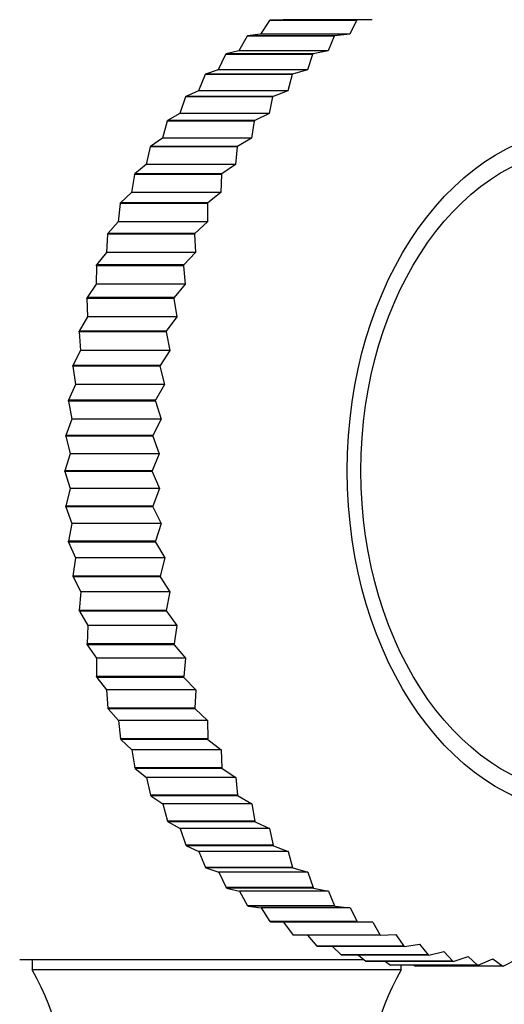
# Model space of a CAD drawing. Units: millimetres. Extents: x 0 to 1398, y 0 to 1964.
# Drawn here: x 779 to 793, y 649 to 677 of the extents above; entities that cross this region are included whole.
import ezdxf
from ezdxf import colors
from ezdxf.entities.mleader import LeaderData, LeaderLine
from ezdxf.math import Vec2, Vec3

# ---------------------------------------------------------------- set-up
doc = ezdxf.new("R2010")
doc.units = ezdxf.units.MM
doc.layers.add('DV3_Défaut', color=7, linetype='Continuous')
doc.layers.add('Défaut', color=7, linetype='Continuous')

# ---------------------------------------------------------------- blocks, each defined once
blk = doc.blocks.new('_DOT')
at = {"color": 0}
blk.add_line((0, 0), (-1, 0), dxfattribs=at)
at = {"color": 0, "const_width": 0.333}
blk.add_lwpolyline([(-0.1665, 0, 1), (0.1665, 0, 1)], format="xyb", close=True, dxfattribs=at)
blk = doc.blocks.new('SE2')
at = {"layer": 'DV3_Défaut', "color": 7, "linetype": 'Continuous'}
for p, q in [((785.983, 677.277), (785.733, 676.885)), ((785.983, 677.277), (785.998, 677.286)), ((788.458, 677.277), (785.983, 677.277)), ((786.371, 677.298), (785.998, 677.286)), ((788.473, 677.286), (785.998, 677.286)), ((788.907, 677.298), (786.371, 677.298)), ((788.458, 677.277), (788.269, 676.885)), ((788.458, 677.277), (788.473, 677.286)), ((788.907, 677.298), (788.473, 677.286)), ((785.347, 676.825), (785.117, 676.409)), ((785.347, 676.825), (785.361, 676.836)), ((787.822, 676.825), (785.347, 676.825)), ((785.733, 676.885), (785.361, 676.836)), ((787.836, 676.836), (785.361, 676.836)), ((788.269, 676.885), (785.733, 676.885)), ((787.822, 676.825), (787.653, 676.409)), ((787.822, 676.825), (787.836, 676.836)), ((788.269, 676.885), (787.836, 676.836)), ((785.117, 676.409), (784.749, 676.322)), ((787.653, 676.409), (785.117, 676.409)), ((787.653, 676.409), (787.224, 676.322)), ((784.736, 676.31), (784.527, 675.872)), ((784.736, 676.31), (784.749, 676.322)), ((787.211, 676.31), (784.736, 676.31)), ((787.224, 676.322), (784.749, 676.322)), ((787.211, 676.31), (787.063, 675.872)), ((787.211, 676.31), (787.224, 676.322)), ((784.527, 675.872), (784.165, 675.748)), ((787.063, 675.872), (784.527, 675.872)), ((787.063, 675.872), (786.639, 675.748)), ((784.152, 675.735), (783.966, 675.277)), ((784.152, 675.735), (784.165, 675.748)), ((786.627, 675.735), (784.152, 675.735)), ((786.639, 675.748), (784.165, 675.748)), ((786.627, 675.735), (786.502, 675.277)), ((786.627, 675.735), (786.639, 675.748)), ((783.966, 675.277), (783.61, 675.117)), ((786.502, 675.277), (783.966, 675.277)), ((786.502, 675.277), (786.085, 675.117)), ((783.598, 675.102), (783.436, 674.626)), ((783.598, 675.102), (783.61, 675.117)), ((786.073, 675.102), (783.598, 675.102)), ((786.085, 675.117), (783.61, 675.117)), ((786.073, 675.102), (785.972, 674.626)), ((786.073, 675.102), (786.085, 675.117)), ((783.078, 674.415), (783.089, 674.431)), ((783.436, 674.626), (783.089, 674.431)), ((785.564, 674.431), (783.089, 674.431)), ((785.972, 674.626), (783.436, 674.626)), ((785.553, 674.415), (785.564, 674.431)), ((785.972, 674.626), (785.564, 674.431)), ((783.078, 674.415), (782.94, 673.924)), ((785.553, 674.415), (783.078, 674.415)), ((785.553, 674.415), (785.476, 673.924)), ((782.94, 673.924), (782.604, 673.694)), ((785.476, 673.924), (782.94, 673.924)), ((785.476, 673.924), (785.079, 673.694)), ((782.594, 673.677), (782.481, 673.174)), ((782.594, 673.677), (782.604, 673.694)), ((785.069, 673.677), (782.594, 673.677)), ((785.079, 673.694), (782.604, 673.694)), ((785.069, 673.677), (785.017, 673.174)), ((785.069, 673.677), (785.079, 673.694)), ((782.481, 673.174), (782.158, 672.91)), ((785.017, 673.174), (782.481, 673.174)), ((785.017, 673.174), (784.633, 672.91)), ((782.148, 672.892), (782.061, 672.379)), ((782.148, 672.892), (782.158, 672.91)), ((784.623, 672.892), (782.148, 672.892)), ((784.633, 672.91), (782.158, 672.91)), ((784.623, 672.892), (784.597, 672.379)), ((784.623, 672.892), (784.633, 672.91)), ((782.061, 672.379), (781.752, 672.084)), ((784.597, 672.379), (782.061, 672.379)), ((784.597, 672.379), (784.227, 672.084)), ((781.743, 672.065), (781.683, 671.544)), ((781.743, 672.065), (781.752, 672.084)), ((784.218, 672.065), (781.743, 672.065)), ((784.227, 672.084), (781.752, 672.084)), ((784.218, 672.065), (784.227, 672.084)), ((784.218, 672.065), (784.218, 671.544)), ((781.683, 671.544), (781.389, 671.218)), ((784.218, 671.544), (781.683, 671.544)), ((784.218, 671.544), (783.864, 671.218)), ((781.381, 671.198), (781.347, 670.673)), ((781.381, 671.198), (781.389, 671.218)), ((783.856, 671.198), (781.381, 671.198)), ((783.864, 671.218), (781.389, 671.218)), ((783.856, 671.198), (783.864, 671.218)), ((783.856, 671.198), (783.882, 670.673)), ((781.347, 670.673), (781.07, 670.318)), ((783.882, 670.673), (781.347, 670.673)), ((783.882, 670.673), (783.545, 670.318)), ((781.064, 670.298), (781.056, 669.77)), ((781.064, 670.298), (781.07, 670.318)), ((783.539, 670.298), (781.064, 670.298)), ((783.545, 670.318), (781.07, 670.318)), ((783.539, 670.298), (783.545, 670.318)), ((783.539, 670.298), (783.591, 669.77)), ((781.056, 669.77), (780.798, 669.388)), ((783.591, 669.77), (781.056, 669.77)), ((783.591, 669.77), (783.273, 669.388)), ((780.792, 669.367), (780.798, 669.388)), ((783.273, 669.388), (780.798, 669.388)), ((783.267, 669.367), (783.273, 669.388)), ((783.267, 669.367), (780.792, 669.367)), ((780.792, 669.367), (780.811, 668.84)), ((783.267, 669.367), (783.347, 668.84)), ((780.811, 668.84), (780.573, 668.433)), ((783.347, 668.84), (780.811, 668.84)), ((783.347, 668.84), (783.048, 668.433)), ((780.569, 668.412), (780.573, 668.433)), ((783.044, 668.412), (780.569, 668.412)), ((780.569, 668.412), (780.614, 667.887)), ((783.048, 668.433), (780.573, 668.433)), ((783.044, 668.412), (783.048, 668.433)), ((783.044, 668.412), (783.15, 667.887)), ((780.614, 667.887), (780.397, 667.458)), ((783.15, 667.887), (780.614, 667.887)), ((783.15, 667.887), (782.872, 667.458)), ((780.394, 667.436), (780.397, 667.458)), ((782.869, 667.436), (780.394, 667.436)), ((780.394, 667.436), (780.465, 666.918)), ((782.872, 667.458), (780.397, 667.458)), ((782.869, 667.436), (782.872, 667.458)), ((782.869, 667.436), (783.001, 666.918)), ((780.465, 666.918), (780.271, 666.467)), ((783.001, 666.918), (780.465, 666.918)), ((783.001, 666.918), (782.746, 666.467)), ((780.268, 666.445), (780.271, 666.467)), ((782.743, 666.445), (780.268, 666.445)), ((780.268, 666.445), (780.366, 665.935)), ((782.746, 666.467), (780.271, 666.467)), ((782.743, 666.445), (782.746, 666.467)), ((782.743, 666.445), (782.902, 665.935)), ((780.366, 665.935), (780.195, 665.466)), ((782.902, 665.935), (780.366, 665.935)), ((782.902, 665.935), (782.67, 665.466)), ((780.194, 665.444), (780.195, 665.466)), ((782.67, 665.466), (780.195, 665.466)), ((782.668, 665.444), (782.67, 665.466)), ((782.668, 665.444), (780.194, 665.444)), ((780.194, 665.444), (780.317, 664.946)), ((782.668, 665.444), (782.852, 664.946)), ((780.317, 664.946), (780.169, 664.461)), ((782.852, 664.946), (780.317, 664.946)), ((782.852, 664.946), (782.644, 664.461)), ((780.169, 664.438), (780.169, 664.461)), ((782.644, 664.461), (780.169, 664.461)), ((782.644, 664.438), (780.169, 664.438)), ((780.169, 664.438), (780.317, 663.953)), ((782.644, 664.438), (782.644, 664.461)), ((782.644, 664.438), (782.853, 663.953)), ((780.317, 663.953), (780.195, 663.455)), ((782.853, 663.953), (780.317, 663.953)), ((782.853, 663.953), (782.67, 663.455)), ((780.196, 663.432), (780.195, 663.455)), ((782.67, 663.455), (780.195, 663.455)), ((782.671, 663.432), (780.196, 663.432)), ((780.196, 663.432), (780.368, 662.964)), ((782.671, 663.432), (782.67, 663.455)), ((782.671, 663.432), (782.903, 662.964)), ((780.368, 662.964), (780.271, 662.454)), ((782.903, 662.964), (780.368, 662.964)), ((782.903, 662.964), (782.746, 662.454)), ((780.273, 662.432), (780.271, 662.454)), ((782.746, 662.454), (780.271, 662.454)), ((782.748, 662.432), (780.273, 662.432)), ((780.273, 662.432), (780.468, 661.982)), ((782.748, 662.432), (782.746, 662.454)), ((782.748, 662.432), (783.004, 661.982)), ((780.468, 661.982), (780.397, 661.463)), ((783.004, 661.982), (780.468, 661.982)), ((783.004, 661.982), (782.872, 661.463)), ((780.4, 661.442), (780.397, 661.463)), ((782.872, 661.463), (780.397, 661.463)), ((782.875, 661.442), (780.4, 661.442)), ((780.4, 661.442), (780.618, 661.012)), ((782.875, 661.442), (782.872, 661.463)), ((782.875, 661.442), (783.153, 661.012)), ((780.618, 661.012), (780.573, 660.488)), ((783.153, 661.012), (780.618, 661.012)), ((783.153, 661.012), (783.048, 660.488)), ((780.578, 660.467), (780.573, 660.488)), ((783.048, 660.488), (780.573, 660.488)), ((783.052, 660.467), (780.578, 660.467)), ((780.578, 660.467), (780.816, 660.06)), ((783.052, 660.467), (783.048, 660.488)), ((783.052, 660.467), (783.352, 660.06)), ((780.816, 660.06), (780.798, 659.533)), ((783.352, 660.06), (780.816, 660.06)), ((783.352, 660.06), (783.273, 659.533)), ((780.803, 659.512), (780.798, 659.533)), ((783.273, 659.533), (780.798, 659.533)), ((783.278, 659.512), (780.803, 659.512)), ((780.803, 659.512), (781.062, 659.131)), ((783.278, 659.512), (783.273, 659.533)), ((783.278, 659.512), (783.597, 659.131)), ((783.597, 659.131), (781.062, 659.131)), ((781.062, 659.131), (781.07, 658.603)), ((783.597, 659.131), (783.545, 658.603)), ((781.077, 658.583), (781.07, 658.603)), ((783.545, 658.603), (781.07, 658.603)), ((783.552, 658.583), (781.077, 658.583)), ((781.077, 658.583), (781.354, 658.229)), ((783.552, 658.583), (783.545, 658.603)), ((783.552, 658.583), (783.889, 658.229)), ((783.889, 658.229), (781.354, 658.229)), ((781.354, 658.229), (781.389, 657.703)), ((783.889, 658.229), (783.864, 657.703)), ((781.396, 657.684), (781.389, 657.703)), ((783.864, 657.703), (781.389, 657.703)), ((783.871, 657.684), (781.396, 657.684)), ((781.396, 657.684), (781.691, 657.358)), ((783.871, 657.684), (783.864, 657.703)), ((783.871, 657.684), (784.226, 657.358)), ((784.226, 657.358), (781.691, 657.358)), ((781.691, 657.358), (781.752, 656.838)), ((784.226, 657.358), (784.227, 656.838)), ((781.761, 656.819), (781.752, 656.838)), ((784.227, 656.838), (781.752, 656.838)), ((784.235, 656.819), (781.761, 656.819)), ((781.761, 656.819), (782.07, 656.524)), ((784.235, 656.819), (784.227, 656.838)), ((784.235, 656.819), (784.606, 656.524)), ((784.606, 656.524), (782.07, 656.524)), ((782.07, 656.524), (782.158, 656.011)), ((784.606, 656.524), (784.633, 656.011)), ((782.167, 655.993), (782.158, 656.011)), ((784.633, 656.011), (782.158, 656.011)), ((784.642, 655.993), (782.167, 655.993)), ((782.167, 655.993), (782.491, 655.73)), ((784.642, 655.993), (784.633, 656.011)), ((784.642, 655.993), (785.027, 655.73)), ((785.027, 655.73), (782.491, 655.73)), ((782.491, 655.73), (782.604, 655.227)), ((785.027, 655.73), (785.079, 655.227)), ((782.615, 655.21), (782.604, 655.227)), ((785.079, 655.227), (782.604, 655.227)), ((785.09, 655.21), (782.615, 655.21)), ((782.615, 655.21), (782.951, 654.981)), ((785.09, 655.21), (785.079, 655.227)), ((785.09, 655.21), (785.487, 654.981)), ((785.487, 654.981), (782.951, 654.981)), ((782.951, 654.981), (783.089, 654.49)), ((785.487, 654.981), (785.564, 654.49)), ((783.101, 654.475), (783.089, 654.49)), ((785.564, 654.49), (783.089, 654.49)), ((785.576, 654.475), (783.101, 654.475)), ((783.101, 654.475), (783.448, 654.28)), ((785.983, 654.28), (783.448, 654.28)), ((783.448, 654.28), (783.61, 653.804)), ((785.576, 654.475), (785.564, 654.49)), ((785.576, 654.475), (785.983, 654.28)), ((785.983, 654.28), (786.085, 653.804)), ((783.622, 653.79), (783.61, 653.804)), ((786.085, 653.804), (783.61, 653.804)), ((786.097, 653.79), (783.622, 653.79)), ((783.622, 653.79), (783.978, 653.631)), ((786.097, 653.79), (786.085, 653.804)), ((786.097, 653.79), (786.514, 653.631)), ((786.514, 653.631), (783.978, 653.631)), ((783.978, 653.631), (784.165, 653.173)), ((786.514, 653.631), (786.639, 653.173)), ((784.177, 653.16), (784.165, 653.173)), ((786.639, 653.173), (784.165, 653.173)), ((786.652, 653.16), (784.177, 653.16)), ((784.177, 653.16), (784.54, 653.037)), ((786.652, 653.16), (786.639, 653.173)), ((786.652, 653.16), (787.076, 653.037)), ((787.076, 653.037), (784.54, 653.037)), ((784.54, 653.037), (784.749, 652.599)), ((787.076, 653.037), (787.224, 652.599)), ((784.762, 652.587), (784.749, 652.599)), ((787.224, 652.599), (784.749, 652.599)), ((787.237, 652.587), (784.762, 652.587)), ((784.762, 652.587), (785.131, 652.501)), ((787.237, 652.587), (787.224, 652.599)), ((787.237, 652.587), (787.666, 652.501)), ((787.666, 652.501), (785.131, 652.501)), ((785.131, 652.501), (785.361, 652.085)), ((787.666, 652.501), (787.836, 652.085)), ((785.375, 652.075), (785.361, 652.085)), ((787.836, 652.085), (785.361, 652.085)), ((787.85, 652.075), (785.375, 652.075)), ((785.375, 652.075), (785.747, 652.026)), ((788.282, 652.026), (785.747, 652.026)), ((785.747, 652.026), (785.998, 651.635)), ((787.85, 652.075), (787.836, 652.085)), ((787.85, 652.075), (788.282, 652.026)), ((788.282, 652.026), (788.473, 651.635)), ((786.012, 651.625), (785.998, 651.635)), ((788.473, 651.635), (785.998, 651.635)), ((788.487, 651.625), (786.012, 651.625)), ((786.012, 651.625), (786.385, 651.614)), ((788.921, 651.614), (786.385, 651.614)), ((786.385, 651.614), (786.655, 651.25)), ((788.487, 651.625), (788.473, 651.635)), ((788.487, 651.625), (788.921, 651.614)), ((788.921, 651.614), (789.13, 651.25)), ((786.67, 651.242), (786.655, 651.25)), ((789.13, 651.25), (786.655, 651.25)), ((789.145, 651.242), (786.67, 651.242)), ((787.066, 651.242), (787.331, 650.932)), ((789.145, 651.242), (789.13, 651.25)), ((789.145, 651.242), (789.578, 651.268)), ((789.578, 651.268), (789.805, 650.932)), ((787.346, 650.925), (787.331, 650.932)), ((789.805, 650.932), (787.331, 650.932)), ((789.821, 650.925), (787.346, 650.925)), ((787.78, 650.925), (788.02, 650.683)), ((789.821, 650.925), (789.805, 650.932)), ((789.821, 650.925), (790.252, 650.99)), ((790.252, 650.99), (790.495, 650.683)), ((788.036, 650.678), (788.02, 650.683)), ((790.495, 650.683), (788.02, 650.683)), ((790.51, 650.678), (788.036, 650.678)), ((788.519, 650.678), (788.721, 650.504)), ((790.51, 650.678), (790.495, 650.683)), ((790.51, 650.678), (790.938, 650.779)), ((790.938, 650.779), (791.195, 650.504)), ((791.211, 650.501), (791.632, 650.639)), ((791.632, 650.639), (791.903, 650.396)), ((788.673, 650.545), (778.883, 650.545)), ((779.233, 650.545), (779.233, 650.261)), ((788.736, 650.501), (788.721, 650.504)), ((791.195, 650.504), (788.721, 650.504)), ((791.211, 650.501), (788.736, 650.501)), ((789.285, 650.501), (789.428, 650.396)), ((789.444, 650.395), (789.428, 650.396)), ((791.903, 650.396), (789.428, 650.396)), ((791.919, 650.395), (789.444, 650.395)), ((789.732, 650.261), (789.732, 650.395)), ((790.083, 650.395), (790.139, 650.361)), ((792.614, 650.361), (790.139, 650.361)), ((791.211, 650.501), (791.195, 650.504)), ((791.919, 650.395), (791.903, 650.396)), ((791.919, 650.395), (792.332, 650.569)), ((792.332, 650.569), (792.614, 650.361)), ((792.63, 650.361), (792.614, 650.361)), ((792.63, 650.361), (793.034, 650.57)), ((789.732, 650.261), (779.233, 650.261))]:
    blk.add_line(p, q, dxfattribs=at)
for centre, start, end in [((772.273, 646.317), 327.008, 29.5365), ((796.693, 646.317), 150.4635, 212.992)]:
    blk.add_arc(centre, 8, start, end, dxfattribs=at)
for major_axis in [(0, 9.75), (0, 9.2)]:
    blk.add_ellipse((795.089, 664.461), major_axis=major_axis, ratio=0.707107, dxfattribs=at)
blk.add_ellipse((774.643, 664.461), major_axis=(0, 5.6), ratio=0.707107, start_param=2.463357, end_param=6.283185, dxfattribs=at)

msp = doc.modelspace()

# ---------------------------------------------------------------- block references
at = {"layer": 'Défaut'}
msp.add_blockref('SE2', (0, 0), dxfattribs=at)

# ---------------------------------------------------------------- leaders
at = {"layer": 'Défaut', "color": 7, "linetype": 'Continuous'}
ml = msp.add_multileader_mtext('Standard', dxfattribs=at)
ml.set_content('{\\pxsm0.9;\\fSolid Edge ISO|b1||i0||c0|p34;\\W1.;07/09/2016\\P}', color=256)
ml.set_leader_properties()
ml.set_arrow_properties(name='DOT')
ml.build(insert=Vec2(0, 0))
ml.multileader.update_dxf_attribs({"leader_type": 0, "dogleg_length": 0, "arrow_head_size": 12})
ctx = ml.context
ctx.base_point, ctx.char_height, ctx.arrow_head_size, ctx.landing_gap_size = Vec3(1310.379, 1948.159), 12, 12, 4.2
notes = []
notes.append((ctx, [(0, (0, 0, 0), (0, 0), (1, 0), 1, [])]))
ctx.mtext.insert = Vec3(1312.379, 1954.279)
for ctx, leaders in notes:
    for number, flags, end, landing, length, lines in leaders:
        leader = LeaderData()
        leader.index, (leader.has_last_leader_line, leader.has_dogleg_vector, leader.attachment_direction) = number, flags
        leader.last_leader_point, leader.dogleg_vector, leader.dogleg_length = Vec3(end), Vec3(landing), length
        for number, points, colour, breaks in lines:
            line = LeaderLine()
            line.index, line.vertices, line.color, line.breaks = number, Vec3.list(points), colors.encode_raw_color(colour), breaks
            leader.lines.append(line)
        ctx.leaders.append(leader)

doc.saveas('drawing.dxf')
